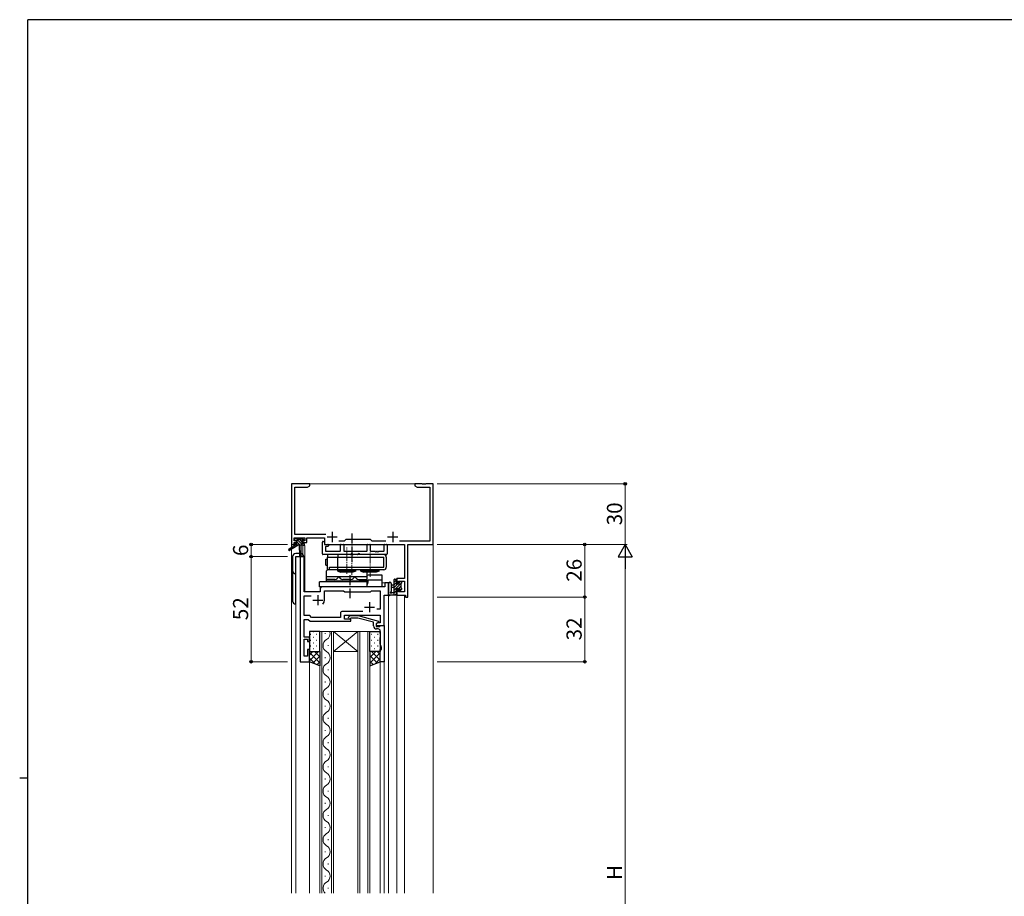
# Model space of a CAD drawing. Extents: x 0 to 1133, y 0 to 806.
# Drawn here: x 0 to 487, y 368 to 802 of the extents above; entities that cross this region are included whole.
import ezdxf

# ---------------------------------------------------------------- set-up
doc = ezdxf.new("R2010")
doc.units = 0
doc.linetypes.add('YCENTER_1', pattern=[13, 10, -1, 1, -1])
for name, color, linetype, lineweight in [('YKK_11', 7, 'CONTINUOUS', 30), ('YKK_12', 2, 'CONTINUOUS', 13), ('YKK_13', 4, 'CONTINUOUS', 30), ('YKK_D', 6, 'CONTINUOUS', 13)]:
    doc.layers.add(name, color=color, linetype=linetype, lineweight=lineweight)
doc.layers.add('YKK_ZWAK', color=7, linetype='CONTINUOUS')
doc.styles.add('text-b', font='txt')

# ---------------------------------------------------------------- blocks, each defined once
blk = doc.blocks.new('A201')
at = {"layer": 'YKK_ZWAK', "color": 254, "linetype": 'Continuous'}
for p, q in [((571, 410), (21, 410)), ((21, 35), (21, 410)), ((19, 222.5), (21, 222.5))]:
    blk.add_line(p, q, dxfattribs=at)

msp = doc.modelspace()

# ---------------------------------------------------------------- linework, layer by layer
at = {"layer": 'YKK_11', "linetype": 'ByBlock', "lineweight": -2, "ltscale": 0.5}
for p, q in [((143.54, 572.46), (134.54, 572.46)), ((134.54, 572.46), (134.54, 542.46)), ((136.17, 547.39), (136.17, 570.83)), ((136.17, 570.83), (142.45, 570.83)), ((142.45, 570.83), (143.54, 571.46)), ((143.54, 571.46), (143.54, 572.46)), ((199.08, 572.46), (195.54, 572.46)), ((195.54, 572.46), (195.54, 571.46)), ((195.54, 571.46), (196.63, 570.83)), ((196.63, 570.83), (202.91, 570.83)), ((199.27, 572.34), (199.08, 572.46)), ((199.82, 572.34), (199.27, 572.34)), ((200, 572.46), (199.82, 572.34)), ((200.08, 572.46), (200, 572.46)), ((200.27, 572.34), (200.08, 572.46)), ((200.82, 572.34), (200.27, 572.34)), ((201, 572.46), (200.82, 572.34)), ((204.54, 572.46), (201, 572.46)), ((202.91, 570.83), (202.91, 544.09)), ((204.54, 542.46), (204.54, 572.46)), ((135.84, 544.26), (135.84, 545.76)), ((135.84, 545.76), (141.04, 545.76)), ((151.39, 547.39), (136.17, 547.39)), ((141.04, 545.76), (141.04, 544.26)), ((142.04, 543.46), (142.04, 545.76)), ((142.04, 545.76), (150.74, 545.76)), ((150.74, 545.76), (150.74, 542.46)), ((134.54, 542.46), (135.84, 542.46)), ((136.94, 544.26), (135.84, 544.26)), ((135.84, 542.46), (135.84, 543.46)), ((135.84, 543.46), (136.94, 543.46)), ((136.94, 543.46), (136.94, 544.26)), ((141.04, 544.26), (139.94, 544.26)), ((139.94, 544.26), (139.94, 543.46)), ((139.94, 543.46), (142.04, 543.46)), ((150.74, 542.46), (190.41, 542.46)), ((160.47, 544.09), (157.89, 544.09)), ((161.34, 544.96), (160.47, 544.09)), ((173.54, 544.96), (161.34, 544.96)), ((174.41, 544.09), (173.54, 544.96)), ((181.19, 544.09), (174.41, 544.09)), ((202.91, 544.09), (187.89, 544.09)), ((190.41, 542.46), (190.41, 525.56)), ((192.04, 516.46), (192.04, 542.46)), ((192.04, 542.46), (204.54, 542.46)), ((138.74, 536.46), (138.74, 484.46)), ((140.67, 536.46), (138.74, 536.46)), ((140.67, 518.96), (140.67, 536.46)), ((180.61, 521.46), (149.74, 521.46)), ((182.54, 523.46), (180.61, 523.46)), ((180.61, 523.46), (180.61, 521.46)), ((182.54, 517.46), (182.54, 523.46)), ((190.41, 525.56), (186.54, 525.56)), ((186.54, 525.56), (186.54, 523.26)), ((186.54, 523.26), (187.34, 523.26)), ((187.34, 523.26), (187.34, 524.36)), ((187.34, 524.36), (190.41, 524.36)), ((190.41, 524.36), (190.41, 519.09)), ((148.74, 518.96), (140.67, 518.96)), ((140.67, 507.29), (140.67, 517.03)), ((140.67, 517.03), (144.19, 517.03)), ((148.74, 520.46), (148.74, 518.96)), ((150.74, 514.96), (150.74, 519.53)), ((150.74, 519.53), (160.27, 519.53)), ((160.27, 519.53), (160.84, 518.96)), ((160.84, 518.96), (173.54, 518.96)), ((173.54, 518.96), (174.11, 519.53)), ((174.11, 519.53), (178.41, 519.53)), ((178.41, 519.53), (178.41, 510.46)), ((180.34, 502.46), (180.34, 517.46)), ((180.34, 517.46), (182.54, 517.46)), ((187.34, 520.26), (186.54, 520.26)), ((186.54, 520.26), (186.54, 517.46)), ((186.54, 517.46), (190.84, 517.46)), ((187.34, 519.09), (187.34, 520.26)), ((190.41, 519.09), (187.34, 519.09)), ((190.84, 517.46), (190.84, 516.46)), ((190.84, 516.46), (192.04, 516.46)), ((143.54, 507.29), (140.67, 507.29)), ((144.44, 506.39), (143.54, 507.29)), ((158.71, 508.39), (158.71, 506.39)), ((169.69, 509.39), (159.71, 509.39)), ((160.64, 505.46), (160.64, 507.46)), ((160.64, 507.46), (178.41, 507.46)), ((162.72, 506.48), (163.49, 507.26)), ((163.49, 507.26), (167.44, 507.26)), ((167.44, 507.26), (177.54, 504.55)), ((178.41, 510.46), (176.71, 510.46)), ((178.41, 507.46), (178.41, 503.76)), ((140.67, 496.66), (140.67, 505.36)), ((140.67, 505.36), (142.74, 505.36)), ((142.74, 505.36), (143.64, 504.46)), ((143.64, 504.46), (163.84, 504.46)), ((158.71, 506.39), (144.44, 506.39)), ((163.84, 505.46), (160.64, 505.46)), ((163.99, 506.06), (163.56, 505.64)), ((163.84, 504.46), (163.84, 505.46)), ((167.28, 506.06), (163.99, 506.06)), ((175.04, 503.98), (167.28, 506.06)), ((175.04, 502.16), (175.04, 503.98)), ((177.54, 503.95), (176.34, 503.26)), ((177.21, 503.76), (176.34, 503.26)), ((176.34, 503.26), (176.34, 501.96)), ((176.34, 503.26), (176.34, 502.46)), ((176.34, 502.46), (180.34, 502.46)), ((176.34, 501.96), (178.14, 501.96)), ((178.41, 503.76), (177.21, 503.76)), ((177.54, 504.55), (177.54, 503.95)), ((178.14, 501.96), (178.34, 502.16)), ((178.34, 502.16), (178.64, 502.46)), ((178.64, 502.46), (180.34, 502.46)), ((180.34, 502.46), (180.34, 484.46)), ((177.34, 500.66), (176.54, 500.66)), ((178.34, 498.42), (178.34, 499.66)), ((178.46, 498.24), (178.34, 498.42)), ((178.34, 497.5), (178.46, 497.69)), ((178.34, 497.42), (178.34, 497.5)), ((178.46, 497.24), (178.34, 497.42)), ((178.46, 497.69), (178.46, 498.24)), ((178.46, 496.69), (178.46, 497.24)), ((143.34, 496.66), (140.67, 496.66)), ((140.67, 487.16), (140.67, 495.66)), ((140.67, 495.66), (142.34, 495.66)), ((142.34, 495.66), (142.34, 494.46)), ((142.34, 494.46), (143.34, 494.46)), ((143.34, 494.46), (143.34, 496.66)), ((178.34, 496.5), (178.46, 496.69)), ((178.34, 493.38), (178.34, 496.5)), ((179.04, 491.46), (178.34, 493.38)), ((142.34, 487.16), (140.67, 487.16)), ((143.34, 490.46), (142.34, 490.46)), ((142.34, 490.46), (142.34, 487.16)), ((143.34, 484.46), (143.34, 490.46)), ((178.34, 484.46), (178.34, 490.46)), ((178.34, 490.46), (179.04, 490.46)), ((179.04, 490.46), (179.04, 491.46)), ((138.74, 484.46), (143.34, 484.46)), ((180.34, 484.46), (178.34, 484.46))]:
    msp.add_line(p, q, dxfattribs=at)
at = {"layer": 'YKK_11', "ltscale": 0.5}
for p, q in [((152.04, 546.16), (157.04, 546.16)), ((154.54, 548.66), (154.54, 543.66)), ((182.04, 546.16), (187.04, 546.16)), ((184.54, 548.66), (184.54, 543.66)), ((147.54, 517.46), (147.54, 512.46)), ((145.04, 514.96), (150.04, 514.96)), ((173.04, 513.96), (173.04, 508.96)), ((170.54, 511.46), (175.54, 511.46))]:
    msp.add_line(p, q, dxfattribs=at)
at = {"layer": 'YKK_11', "linetype": 'ByBlock', "lineweight": -2, "ltscale": 0.5}
for centre, radius, start, end in [((149.74, 520.46), 1, 90, 180), ((147.54, 514.96), 3.2, 321.6335, 360), ((159.71, 508.39), 1, 90, 180), ((163.14, 506.06), 0.6, 135, 315), ((176.54, 502.16), 1.5, 180, 270), ((177.34, 499.66), 1, 0, 90)]:
    msp.add_arc(centre, radius, start, end, dxfattribs=at)
at = {"layer": 'YKK_12'}
for p, q in [((134.54, 572.46), (134.54, 540.92)), ((134.54, 572.46), (204.54, 572.46)), ((204.54, 572.46), (204.54, 369.96)), ((140.04, 541.96), (140.04, 537.48)), ((141.04, 541.96), (140.04, 541.96)), ((141.04, 541.96), (141.04, 518.96)), ((134.54, 540.13), (134.54, 369.96)), ((136.54, 536.46), (136.54, 369.96)), ((140.74, 536.46), (136.54, 536.46)), ((138.74, 484.46), (138.74, 536.46)), ((140.74, 536.46), (140.74, 518.96)), ((148.74, 518.96), (148.74, 521.46)), ((148.74, 521.46), (178.04, 521.46)), ((182.54, 523.46), (179.34, 523.46)), ((182.54, 369.96), (182.54, 523.46)), ((140.74, 518.96), (148.74, 518.96)), ((180.34, 369.96), (180.34, 517.46)), ((180.34, 517.46), (182.54, 517.46)), ((186.54, 517.46), (186.54, 369.96)), ((186.54, 517.46), (190.44, 517.46)), ((190.44, 517.46), (190.44, 369.96)), ((180.04, 502.46), (180.34, 502.46)), ((148.44, 369.96), (148.44, 499.46)), ((148.44, 499.46), (155.24, 499.46)), ((149.44, 499.46), (149.44, 369.96)), ((151.08, 498.26), (151.08, 498.66)), ((154.24, 369.96), (154.24, 499.46)), ((155.24, 499.46), (155.24, 369.96)), ((155.24, 499.46), (167.24, 499.46)), ((155.24, 499.46), (167.24, 489.46)), ((167.24, 499.46), (155.24, 489.46)), ((167.24, 369.96), (167.24, 499.46)), ((167.24, 499.46), (173.24, 499.46)), ((168.24, 499.46), (168.24, 369.96)), ((172.24, 369.96), (172.24, 499.46)), ((173.24, 499.46), (173.24, 369.96)), ((152.6, 492.26), (152.6, 492.66)), ((155.24, 489.46), (167.24, 489.46)), ((143.34, 484.46), (138.74, 484.46)), ((143.34, 484.46), (143.34, 369.96)), ((151.08, 486.26), (151.08, 486.66)), ((178.34, 369.96), (178.34, 484.46)), ((152.6, 480.26), (152.6, 480.66)), ((151.08, 474.26), (151.08, 474.66)), ((152.6, 468.26), (152.6, 468.66)), ((151.08, 462.26), (151.08, 462.66)), ((152.6, 456.26), (152.6, 456.66)), ((151.08, 450.26), (151.08, 450.66)), ((152.6, 444.26), (152.6, 444.66)), ((151.08, 438.26), (151.08, 438.66)), ((152.6, 432.26), (152.6, 432.66)), ((151.08, 426.26), (151.08, 426.66)), ((152.6, 420.26), (152.6, 420.66)), ((151.08, 414.26), (151.08, 414.66)), ((152.6, 408.26), (152.6, 408.66)), ((151.08, 402.26), (151.08, 402.66)), ((152.6, 396.26), (152.6, 396.66)), ((151.08, 390.26), (151.08, 390.66)), ((152.6, 384.26), (152.6, 384.66)), ((151.08, 378.26), (151.08, 378.66)), ((152.6, 372.26), (152.6, 372.66))]:
    msp.add_line(p, q, dxfattribs=at)
for centre, start, end in [((150.16, 498.46), 299.2025, 16.9158), ((153.52, 492.46), 119.2025, 240.7975), ((150.16, 486.46), 299.2025, 60.7975), ((153.52, 480.46), 119.2025, 240.7975), ((150.16, 474.46), 299.2025, 60.7975), ((153.52, 468.46), 119.2025, 240.7975), ((150.16, 462.46), 299.2025, 60.7975), ((153.52, 456.46), 119.2025, 240.7975), ((150.16, 450.46), 299.2025, 60.7975), ((153.52, 444.46), 119.2025, 240.7975), ((150.16, 438.46), 299.2025, 60.7975), ((153.52, 432.46), 119.2025, 240.7975), ((150.16, 426.46), 299.2025, 60.7975), ((153.52, 420.46), 119.2025, 240.7975), ((150.16, 414.46), 299.2025, 60.7975), ((153.52, 408.46), 119.2025, 240.7975), ((150.16, 402.46), 299.2025, 60.7975), ((153.52, 396.46), 119.2025, 240.7975), ((150.16, 390.46), 299.2025, 60.7975), ((153.52, 384.46), 119.2025, 240.7975), ((150.16, 378.46), 299.2025, 60.7975), ((153.52, 372.46), 119.2025, 226.6885)]:
    msp.add_arc(centre, 3.44, start, end, dxfattribs=at)
at = {"layer": 'YKK_13', "linetype": 'YCENTER_1', "ltscale": 0.5}
for p, q in [((164.34, 547.96), (164.34, 533.76)), ((163.34, 527.27), (163.34, 515.97))]:
    msp.add_line(p, q, dxfattribs=at)
at = {"layer": 'YKK_13'}
for p, q in [((136.24, 542.06), (133.17, 540.01)), ((137.74, 542.06), (133.5, 539.5)), ((136.04, 544.56), (136.04, 545.06)), ((136.24, 542.76), (136.24, 542.06)), ((140.44, 542.06), (136.24, 542.06)), ((136.34, 545.36), (136.84, 545.36)), ((137.24, 544.26), (136.34, 544.26)), ((136.54, 543.06), (137.24, 543.06)), ((137.04, 545.16), (139.14, 545.16)), ((137.24, 543.06), (137.24, 544.26)), ((138.34, 542.06), (138.44, 537.05)), ((139.14, 542.06), (139.04, 537.05)), ((139.34, 545.36), (139.94, 545.36)), ((139.64, 543.8), (139.64, 543.06)), ((139.64, 543.06), (140.44, 543.06)), ((140.44, 544.26), (140.1, 544.26)), ((140.15, 545.27), (140.65, 544.77)), ((140.74, 542.76), (140.74, 542.36)), ((149.74, 537.76), (149.74, 543.66)), ((150.04, 543.96), (150.44, 543.96)), ((150.74, 543.66), (150.74, 542.76)), ((151.04, 542.46), (152.44, 542.46)), ((151.24, 541.16), (151.24, 539.39)), ((152.44, 541.46), (151.54, 541.46)), ((152.74, 542.16), (152.74, 541.76)), ((158.71, 539.39), (158.71, 542.16)), ((159.01, 542.46), (160.04, 542.46)), ((160.34, 542.16), (160.34, 539.39)), ((171.84, 539.39), (171.84, 542.16)), ((172.14, 542.46), (173.17, 542.46)), ((173.47, 542.16), (173.47, 539.39)), ((180.24, 539.39), (180.24, 542.16)), ((180.54, 542.46), (181.44, 542.46)), ((181.74, 542.16), (181.74, 537.76)), ((135.04, 536.46), (135.04, 514.46)), ((138.42, 537.96), (136.54, 537.96)), ((136.54, 536.46), (140.44, 536.46)), ((136.54, 512.96), (136.54, 536.46)), ((163.67, 537.46), (150.04, 537.46)), ((151.54, 539.09), (158.41, 539.09)), ((160.64, 539.09), (171.54, 539.09)), ((167.17, 537.46), (165.01, 537.46)), ((181.44, 537.46), (168.51, 537.46)), ((173.77, 539.09), (175.78, 539.09)), ((176.7, 539.09), (176.78, 539.09)), ((177.7, 539.09), (179.94, 539.09)), ((182.54, 523.19), (182.54, 518.03)), ((183.74, 523.19), (183.74, 519.23)), ((185.34, 522.36), (184.2, 522.26)), ((185.34, 521.16), (184.2, 521.26)), ((185.34, 517.46), (185.34, 525.06)), ((185.64, 525.36), (186.24, 525.36)), ((186.34, 524.26), (186.34, 522.96)), ((186.34, 522.96), (187.74, 522.96)), ((186.54, 525.06), (186.54, 524.46)), ((187.74, 522.96), (187.74, 523.86)), ((188.04, 524.16), (188.54, 524.16)), ((188.64, 523.16), (188.64, 521.06)), ((188.84, 523.86), (188.84, 523.36)), ((186.24, 517.46), (183.56, 517.46)), ((184.16, 518.66), (185.34, 518.66)), ((187.28, 520.56), (186.34, 520.56)), ((186.34, 520.56), (186.34, 518.56)), ((186.54, 518.36), (186.54, 517.76)), ((187.74, 519.76), (187.74, 520.1)), ((188.75, 520.05), (188.25, 519.55)), ((188.84, 520.86), (188.84, 520.26)), ((148.44, 499.46), (143.34, 499.46)), ((143.34, 499.46), (143.34, 489.46)), ((148.44, 489.46), (148.44, 499.46)), ((173.24, 489.46), (173.24, 499.46)), ((173.24, 499.46), (178.34, 499.46)), ((178.34, 499.46), (178.34, 489.46)), ((143.34, 489.46), (148.44, 489.46)), ((143.34, 484.46), (143.34, 489.46)), ((143.34, 489.46), (148.44, 489.46)), ((148.44, 489.46), (148.44, 482.46)), ((178.34, 489.46), (173.24, 489.46)), ((173.24, 489.46), (173.24, 482.46)), ((178.34, 489.46), (173.24, 489.46)), ((178.34, 484.46), (178.34, 489.46)), ((148.44, 482.46), (143.34, 484.46)), ((173.24, 482.46), (178.34, 484.46))]:
    msp.add_line(p, q, dxfattribs=at)
at = {"layer": 'YKK_13', "linetype": 'Continuous'}
for p, q in [((136.52, 544.26), (136.04, 544.74)), ((137.37, 542.06), (136.4, 543.03)), ((140.07, 542.06), (136.77, 545.36)), ((138.72, 542.06), (137.24, 543.54)), ((139.64, 543.84), (138.31, 545.16)), ((140.54, 544.28), (139.46, 545.36)), ((140.74, 542.73), (140.41, 543.06)), ((186.54, 525.06), (185.34, 523.86)), ((186.34, 523.52), (185.34, 522.52)), ((188.64, 523.12), (185.34, 519.82)), ((187.13, 522.96), (185.34, 521.17)), ((188.64, 521.78), (187.66, 520.8)), ((188.33, 524.16), (187.74, 523.57)), ((188.84, 523.32), (188.68, 523.16)), ((186.34, 519.48), (185.34, 518.48)), ((186.54, 518.33), (185.67, 517.46)), ((188.84, 520.63), (187.8, 519.58)), ((143.76, 498.04), (143.96, 498.04)), ((145.18, 499.45), (145.38, 499.45)), ((146.79, 498.04), (146.99, 498.04)), ((148.21, 499.45), (148.41, 499.45)), ((174.06, 498.04), (174.26, 498.04)), ((175.48, 499.45), (175.68, 499.45)), ((177.09, 498.04), (177.29, 498.04)), ((143.76, 495.21), (143.96, 495.21)), ((143.76, 492.38), (143.96, 492.38)), ((145.18, 496.62), (145.38, 496.62)), ((145.18, 493.79), (145.38, 493.79)), ((146.79, 495.21), (146.99, 495.21)), ((146.79, 492.38), (146.99, 492.38)), ((148.21, 496.62), (148.41, 496.62)), ((148.21, 493.79), (148.41, 493.79)), ((174.06, 495.21), (174.26, 495.21)), ((174.06, 492.38), (174.26, 492.38)), ((175.48, 496.62), (175.68, 496.62)), ((175.48, 493.79), (175.68, 493.79)), ((177.09, 495.21), (177.29, 495.21)), ((177.09, 492.38), (177.29, 492.38)), ((147.86, 489.46), (143.34, 484.94)), ((145.03, 489.46), (143.34, 487.77)), ((143.34, 489.09), (148.44, 483.99)), ((143.76, 489.55), (143.96, 489.55)), ((148.44, 487.21), (145.03, 483.8)), ((145.18, 490.96), (145.38, 490.96)), ((145.8, 489.46), (148.44, 486.82)), ((146.79, 489.55), (146.99, 489.55)), ((148.21, 490.96), (148.41, 490.96)), ((176.14, 489.46), (173.24, 486.56)), ((173.32, 489.46), (173.24, 489.38)), ((178.34, 488.83), (173.24, 483.73)), ((173.24, 487.48), (176.84, 483.87)), ((174.06, 489.55), (174.26, 489.55)), ((174.08, 489.46), (178.34, 485.2)), ((175.48, 490.96), (175.68, 490.96)), ((176.91, 489.46), (178.34, 488.03)), ((177.09, 489.55), (177.29, 489.55)), ((143.34, 486.26), (146.31, 483.3)), ((148.44, 484.38), (147.06, 483)), ((173.24, 484.65), (174.81, 483.08)), ((178.34, 486), (175.81, 483.47))]:
    msp.add_line(p, q, dxfattribs=at)
at = {"layer": 'YKK_13', "linetype": 'YCENTER_1', "lineweight": 13, "ltscale": 0.5}
for p, q in [((161.84, 527.91), (161.84, 541.13)), ((164.34, 527.27), (164.34, 541.13)), ((173.34, 526.51), (173.34, 538.72))]:
    msp.add_line(p, q, dxfattribs=at)
at = {"layer": 'YKK_13', "linetype": 'Continuous', "lineweight": 30, "ltscale": 0.5}
for p, q in [((152.34, 537.46), (152.34, 536.26)), ((180.14, 537.46), (152.34, 537.46)), ((152.34, 536.26), (180.14, 536.26)), ((152.34, 529.96), (152.34, 536.26)), ((157.34, 537.46), (157.34, 536.26)), ((157.34, 531.16), (157.34, 536.26)), ((180.14, 531.16), (180.14, 536.26)), ((181.34, 536.26), (181.34, 531.16)), ((151.54, 535.15), (152.34, 535.15)), ((151.54, 532.15), (151.54, 535.15)), ((151.54, 532.15), (152.34, 532.15)), ((153.34, 529.96), (153.34, 531.16)), ((153.34, 531.16), (180.14, 531.16)), ((157.34, 529.96), (157.34, 531.16)), ((151.84, 529.46), (152.34, 529.96)), ((151.84, 524.46), (151.84, 529.46)), ((151.84, 526.66), (171.84, 526.66)), ((180.14, 529.96), (152.34, 529.96)), ((157.34, 529.26), (157.34, 529.96)), ((157.34, 529.26), (158.84, 528.76)), ((166.34, 529.26), (157.34, 529.26)), ((164.84, 528.76), (158.84, 528.76)), ((166.34, 529.26), (164.84, 528.76)), ((166.34, 529.26), (166.34, 529.96)), ((168.84, 529.26), (168.84, 529.96)), ((177.84, 529.26), (168.84, 529.26)), ((168.84, 529.26), (170.34, 528.76)), ((176.34, 528.76), (170.34, 528.76)), ((171.84, 524.46), (171.84, 528.76)), ((179.34, 527.26), (172.84, 527.26)), ((177.84, 529.26), (176.34, 528.76)), ((177.84, 529.26), (177.84, 529.96)), ((179.34, 521.46), (179.34, 527.26)), ((171.84, 523.96), (148.34, 523.96)), ((148.34, 521.46), (148.34, 523.96)), ((179.34, 521.46), (148.34, 521.46)), ((155.84, 525.16), (151.84, 525.16)), ((151.84, 524.46), (171.84, 524.46)), ((154.59, 523.96), (154.59, 524.46)), ((163.84, 525.16), (159.84, 525.16)), ((167.84, 525.16), (171.84, 525.16)), ((169.09, 523.96), (169.09, 524.46)), ((170.34, 523.96), (170.34, 524.46)), ((171.84, 521.46), (171.84, 523.96)), ((179.34, 524.76), (172.34, 524.76)), ((172.34, 523.96), (172.34, 524.76))]:
    msp.add_line(p, q, dxfattribs=at)
at = {"layer": 'YKK_13'}
for centre, radius, start, end in [((136.34, 545.06), 0.3, 90, 180), ((136.34, 544.56), 0.3, 180, 270), ((136.54, 542.76), 0.3, 90, 180), ((136.84, 545.16), 0.2, 0, 90), ((139.34, 545.16), 0.2, 90, 180), ((139.64, 544.26), 0.25, 33.0557, 236.9443), ((139.34, 543.8), 0.3, 0, 56.9443), ((140.1, 544.56), 0.3, 213.0557, 270), ((139.94, 545.06), 0.3, 45, 90), ((140.44, 544.56), 0.3, 270, 45), ((140.44, 542.76), 0.3, 0, 90), ((140.44, 542.36), 0.3, 270, 0), ((150.04, 543.66), 0.3, 90, 180), ((150.44, 543.66), 0.3, 0, 90), ((151.04, 542.76), 0.3, 180, 270), ((151.54, 541.16), 0.3, 90, 180), ((152.44, 542.16), 0.3, 0, 90), ((152.44, 541.76), 0.3, 270, 0), ((159.01, 542.16), 0.3, 90, 180), ((160.04, 542.16), 0.3, 0, 90), ((172.14, 542.16), 0.3, 90, 180), ((173.17, 542.16), 0.3, 0, 90), ((180.54, 542.16), 0.3, 90, 180), ((181.44, 542.16), 0.3, 0, 90), ((133.34, 539.76), 0.3, 123.769, 301.0615), ((136.54, 536.46), 1.5, 90, 180), ((138.74, 537.06), 0.3, 181.1696, 358.8554), ((138.94, 536.46), 1.5, 0, 85.4048), ((150.04, 537.76), 0.3, 180, 270), ((151.54, 539.39), 0.3, 180, 270), ((158.41, 539.39), 0.3, 270, 0), ((160.64, 539.39), 0.3, 180, 270), ((163.67, 537.66), 0.2, 270, 343.3985), ((164.34, 537.46), 0.5, 16.6015, 163.3985), ((165.01, 537.66), 0.2, 196.6015, 270), ((167.17, 537.66), 0.2, 270, 343.3985), ((167.84, 537.46), 0.5, 16.6015, 163.3985), ((168.51, 537.66), 0.2, 196.6015, 270), ((171.54, 539.39), 0.3, 270, 0), ((173.77, 539.39), 0.3, 180, 270), ((175.78, 538.89), 0.2, 23.5782, 90), ((176.24, 539.09), 0.3, 203.5782, 336.4218), ((176.7, 538.89), 0.2, 90, 156.4218), ((176.78, 538.89), 0.2, 23.5782, 90), ((177.24, 539.09), 0.3, 203.5782, 336.4218), ((177.7, 538.89), 0.2, 90, 156.4218), ((179.94, 539.39), 0.3, 270, 0), ((181.44, 537.76), 0.3, 270, 0), ((136.54, 529.46), 1.5, 180, 270), ((183.14, 523.19), 0.6, 0.0402, 180.0402), ((184.24, 521.76), 0.5, 95.0921, 264.9079), ((185.64, 525.06), 0.3, 90, 180), ((186.24, 525.06), 0.3, 0, 90), ((186.34, 524.46), 0.2, 270, 0), ((188.04, 523.86), 0.3, 90, 180), ((188.54, 523.86), 0.3, 0, 90), ((188.64, 523.36), 0.2, 270, 0), ((182.84, 518.03), 0.3, 180, 229.4712), ((182.45, 517.57), 0.3, 349.4712, 49.4712), ((183.04, 517.46), 0.3, 169.4712, 330), ((183.56, 517.16), 0.3, 90, 150), ((183.64, 518.66), 0.3, 109.1898, 330), ((183.44, 519.23), 0.3, 289.1898, 0.0402), ((184.16, 518.36), 0.3, 90, 150), ((186.24, 517.76), 0.3, 270, 0), ((186.34, 518.36), 0.2, 360, 90), ((187.28, 520.86), 0.3, 270, 326.9443), ((187.74, 520.56), 0.25, 303.0557, 146.9443), ((188.04, 520.1), 0.3, 123.0557, 180), ((188.04, 519.76), 0.3, 180, 315), ((188.64, 520.86), 0.2, 0, 90), ((188.54, 520.26), 0.3, 315, 0), ((136.54, 514.46), 1.5, 180, 270)]:
    msp.add_arc(centre, radius, start, end, dxfattribs=at)
at = {"layer": 'YKK_13', "linetype": 'Continuous', "lineweight": 30, "ltscale": 0.5}
for centre, radius, start, end in [((180.14, 536.26), 1.2, 0, 90), ((180.14, 531.16), 1.2, 270, 0), ((155.84, 527.16), 2, 270, 345.5225), ((159.84, 527.16), 2, 194.4775, 270), ((163.84, 527.16), 2, 270, 345.5225), ((167.84, 527.16), 2, 194.4775, 270), ((172.84, 524.76), 2.5, 90, 113.5782), ((169.84, 523.96), 2.5, 323.1301, 0)]:
    msp.add_arc(centre, radius, start, end, dxfattribs=at)
at = {"layer": 'YKK_D'}
for p, q in [((206.54, 572.46), (300.53, 572.46)), ((299.53, 572.46), (299.53, 542.46)), ((132.54, 542.46), (113.54, 542.46)), ((114.54, 536.46), (114.54, 542.46)), ((206.54, 542.46), (300.53, 542.46)), ((206.54, 542.46), (300.53, 542.46)), ((206.54, 542.46), (280.53, 542.46)), ((279.53, 542.46), (279.53, 516.46)), ((132.54, 536.46), (113.54, 536.46)), ((132.54, 536.46), (113.54, 536.46)), ((114.54, 536.46), (114.54, 484.46)), ((299.53, 224.46), (299.53, 535.46)), ((206.54, 516.46), (280.53, 516.46)), ((206.54, 516.46), (280.53, 516.46)), ((279.53, 516.46), (279.53, 484.46)), ((132.54, 484.46), (113.54, 484.46)), ((206.54, 484.46), (280.53, 484.46))]:
    msp.add_line(p, q, dxfattribs=at)
at = {"layer": 'YKK_D', "lineweight": -2}
for p, q in [((299.53, 542.46), (296.03, 536.4)), ((299.53, 542.46), (303.03, 536.4)), ((299.53, 542.46), (299.53, 530.34)), ((296.03, 536.4), (303.03, 536.4))]:
    msp.add_line(p, q, dxfattribs=at)
at = {"layer": 'YKK_D', "linetype": 'ByBlock', "lineweight": -2}
for centre, radius in [((299.53, 572.46), 0.638), ((114.54, 542.46), 0.638), ((279.53, 542.46), 0.638), ((114.54, 536.46), 0.637), ((114.54, 536.46), 0.638), ((279.53, 516.46), 0.637), ((279.53, 516.46), 0.638), ((114.54, 484.46), 0.637), ((279.53, 484.46), 0.637)]:
    msp.add_circle(centre, radius, dxfattribs=at)

# ---------------------------------------------------------------- block references
at = {"layer": 'YKK_ZWAK', "xscale": 1.999999999998, "yscale": 1.999999999998, "zscale": 1.999999999998}
msp.add_blockref('A201', (-38, -18), dxfattribs=at)

# ---------------------------------------------------------------- texts
at = {"layer": 'YKK_D', "style": 'text-b'}
for s, p in [('30', (298.03, 551.92)), ('6', (113.04, 536.73)), ('26', (278.03, 524.03)), ('52', (113.04, 505.01)), ('32', (278.03, 495.01)), ('H', (298.03, 376.47))]:
    msp.add_text(s, height=7.5, rotation=90, dxfattribs=at).set_placement(p)

doc.saveas('drawing.dxf')
